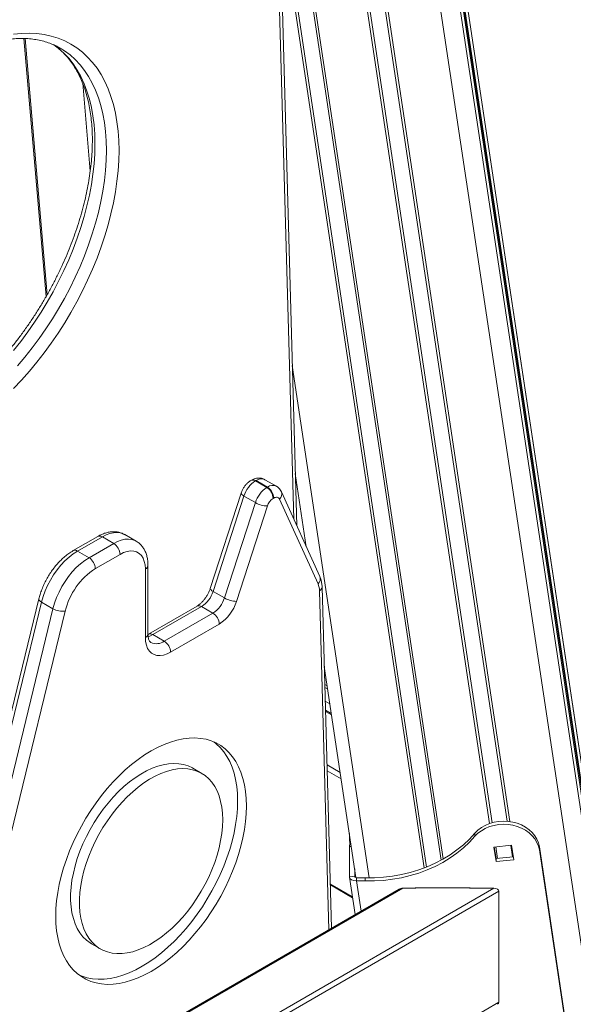
# Model space of a CAD drawing. Units: millimetres. Extents: x -55315 to 5628, y -7790 to 15126.
# Drawn here: x -11575 to -11265, y -2354 to -1804 of the extents above; entities that cross this region are included whole.
import ezdxf

# ---------------------------------------------------------------- set-up
doc = ezdxf.new("R2010")
doc.units = ezdxf.units.MM

msp = doc.modelspace()

# ---------------------------------------------------------------- linework, layer by layer
at = {"color": 8, "linetype": 'Continuous', "lineweight": 15}
for p, q in [((-11548.08, -411.5), (-10860.85, -4981.68)), ((-11537.15, -411.38), (-10850.78, -4975.91)), ((-11535.48, -411.36), (-10850.78, -4964.75)), ((-11534.87, -411.35), (-10851.03, -4959)), ((-11534.49, -411.35), (-10850.78, -4958.2)), ((-11532.82, -411.33), (-10850.78, -4947.04)), ((-11421.62, -2082.99), (-11435.52, -1584.36)), ((-11432.27, -1646.1), (-11338.04, -2272.77)), ((-11391.95, -1655.48), (-11302.29, -2251.7)), ((-11390.63, -1655.04), (-11300.88, -2251.86)), ((-11431.96, -1657.39), (-11339.32, -2273.48)), ((-11401.87, -1656.31), (-11312.15, -2252.97)), ((-11400.42, -1656.45), (-11310.79, -2252.53)), ((-11430, -1727.78), (-11347.37, -2277.28)), ((-11429.67, -1739.44), (-11348.72, -2277.81)), ((-11560.07, -1958.54), (-11572.45, -1814.44)), ((-11422.49, -1997.06), (-11379.45, -2283.34)), ((-11402.01, -2312.29), (-11407.29, -2122.99)), ((-11402.69, -2177.97), (-11404.26, -2177.06)), ((-11404.05, -2184.53), (-11401.48, -2186.02)), ((-11400.53, -2192.28), (-11403.89, -2190.34)), ((-11403.06, -2220.21), (-11395.69, -2224.46)), ((-11395.16, -2228.04), (-11402.96, -2223.53)), ((-11390.58, -2259.78), (-11390.39, -2259.76)), ((-11389.49, -2265.73), (-11390.58, -2265.84)), ((-11308.76, -2266.03), (-11307.8, -2272.43)), ((-11300.26, -2265.18), (-11299.3, -2271.58)), ((-11387.58, -2282.53), (-11387.6, -2282.42)), ((-11401.21, -2286.6), (-11388.94, -2293.68)), ((-11386.55, -2285.03), (-11384.01, -2301.9)), ((-11360.7, -2289.11), (-11948.23, -2628.29)), ((-11946.03, -2656.41), (-11309.79, -2289.11)), ((-11306.96, -2290.75), (-11945.79, -2659.54)), ((-11469.87, -2446.85), (-11306.96, -2352.8))]:
    msp.add_line(p, q, dxfattribs=at)
at = {"color": 7, "linetype": 'Continuous', "lineweight": 15}
for p, q in [((-10850.79, -4964.55), (-11535.46, -411.36)), ((-10850.81, -4946.55), (-11532.78, -411.33)), ((-11420, -2086.56), (-11434.05, -1582.18)), ((-11559.5, -1957.55), (-11571.79, -1814.45)), ((-11539.63, -1839.47), (-11535.42, -1888.52)), ((-11445.25, -2061.12), (-11445.56, -2061.31)), ((-11442.75, -2061.37), (-11443.06, -2061.56)), ((-11436.7, -2065.23), (-11443.06, -2061.56)), ((-11436.38, -2065.05), (-11442.75, -2061.37)), ((-11431.38, -2064.55), (-11437.75, -2060.88)), ((-11420.81, -2057.43), (-11414.66, -2098.32)), ((-11436.7, -2065.23), (-11436.38, -2065.05)), ((-11407.08, -2115.04), (-11428.56, -2067.69)), ((-11451.03, -2068.33), (-11468.3, -2121.62)), ((-11449.49, -2070.02), (-11466.75, -2123.31)), ((-11443.12, -2073.69), (-11449.49, -2070.02)), ((-11432.85, -2071.17), (-11433.16, -2071.35)), ((-11408.09, -2119.14), (-11429.58, -2071.8)), ((-11460.39, -2126.98), (-11443.12, -2073.69)), ((-11436.38, -2075.58), (-11453.64, -2128.87)), ((-11531.15, -2092.56), (-11544.96, -2100.54)), ((-11528.65, -2092.81), (-11542.46, -2100.78)), ((-11522.28, -2096.48), (-11528.65, -2092.81)), ((-11509.78, -2095.24), (-11516.15, -2091.57)), ((-11536.1, -2104.46), (-11542.46, -2100.78)), ((-11536.1, -2104.46), (-11522.28, -2096.48)), ((-11518.75, -2102.6), (-11532.56, -2110.58)), ((-11504.61, -2149.09), (-11504.61, -2110.77)), ((-11503.14, -2147.05), (-11503.14, -2108.73)), ((-11400.52, -2311.42), (-11405.83, -2120.81)), ((-11564.12, -2127.43), (-11594.59, -2252.25)), ((-11460.39, -2126.98), (-11466.75, -2123.31)), ((-11562.62, -2129.28), (-11593.09, -2254.1)), ((-11586.73, -2257.78), (-11556.25, -2132.95)), ((-11556.25, -2132.95), (-11562.62, -2129.28)), ((-11475.68, -2131.52), (-11502.86, -2147.21)), ((-11473.18, -2131.77), (-11500.36, -2147.46)), ((-11466.81, -2135.44), (-11473.18, -2131.77)), ((-11549.36, -2134.33), (-11579.83, -2259.15)), ((-11494, -2151.13), (-11466.81, -2135.44)), ((-11463.28, -2141.56), (-11490.46, -2157.26)), ((-11502.86, -2147.21), (-11502.99, -2147.28)), ((-11494, -2151.13), (-11500.36, -2147.46)), ((-11404.59, -2165.33), (-11386.86, -2283.18)), ((-11402.96, -2176.12), (-11404.31, -2175.34)), ((-11400.65, -2191.54), (-11403.91, -2189.65)), ((-11473.11, -2224.95), (-11478.05, -2222.09)), ((-11390.58, -2259.78), (-11390.58, -2258.49)), ((-11320.4, -2258.36), (-11320.4, -2260.09)), ((-11390.58, -2282.72), (-11390.58, -2265.84)), ((-11389.62, -2264.83), (-11390.47, -2264.91)), ((-11309.8, -2266.14), (-11299.87, -2265.14)), ((-11308.58, -2274.24), (-11309.8, -2266.14)), ((-11308.58, -2272.51), (-11309.54, -2266.11)), ((-11299.87, -2265.14), (-11298.65, -2273.25)), ((-11284.37, -2265.97), (-11284.37, -2267.7)), ((-11268.53, -2371.33), (-11284.37, -2265.97)), ((-11298.91, -2271.54), (-11308.58, -2272.51)), ((-11268.53, -2373.06), (-11284.37, -2267.7)), ((-11308.58, -2272.51), (-11308.58, -2274.24)), ((-11298.65, -2273.25), (-11308.58, -2274.24)), ((-11387.6, -2282.42), (-11390.58, -2282.72)), ((-11387.6, -2282.42), (-11387.6, -2278.29)), ((-11401.19, -2287.29), (-11388.83, -2294.42)), ((-11390.56, -2282.92), (-11387.41, -2303.86)), ((-11386.55, -2283.3), (-11386.55, -2285.03)), ((-11381.64, -2283.3), (-11386.55, -2283.3)), ((-11381.64, -2285.03), (-11386.55, -2285.03)), ((-11381.64, -2283.3), (-11381.64, -2285.03)), ((-11362.7, -2289.59), (-11948.28, -2627.64)), ((-11353.41, -2289.11), (-11360.7, -2289.11)), ((-11353.76, -2288.83), (-11323.06, -2288.83)), ((-11353.76, -2289.11), (-11353.76, -2288.83)), ((-11353.41, -2288.83), (-11353.41, -2289.11)), ((-11323.41, -2289.11), (-11323.41, -2288.83)), ((-11309.79, -2289.11), (-11323.41, -2289.11)), ((-11323.06, -2288.83), (-11323.06, -2289.11)), ((-11306.96, -2352.8), (-11306.96, -2290.75)), ((-11534.67, -2320.16), (-11529.72, -2323.02))]:
    msp.add_line(p, q, dxfattribs=at)
at = {"color": 7, "linetype": 'Continuous', "lineweight": 15, "flags": 128}
for points in [[(-11578.22, -1812), (-11573.78, -1811.56), (-11569.45, -1811.44), (-11565.22, -1811.65), (-11561.13, -1812.19), (-11557.17, -1813.04), (-11553.35, -1814.22), (-11549.7, -1815.72), (-11546.21, -1817.52), (-11542.9, -1819.64), (-11539.78, -1822.06), (-11536.86, -1824.77), (-11534.14, -1827.77), (-11531.62, -1831.06), (-11529.33, -1834.61), (-11527.26, -1838.42), (-11525.42, -1842.49), (-11523.82, -1846.79), (-11522.45, -1851.33), (-11521.33, -1856.07), (-11520.46, -1861.03), (-11519.83, -1866.17), (-11519.45, -1871.48), (-11519.33, -1876.96)], [(-11519.33, -1876.96), (-11519.45, -1882.58), (-11519.83, -1888.33), (-11520.46, -1894.19), (-11521.33, -1900.15), (-11522.45, -1906.2), (-11523.82, -1912.3), (-11525.42, -1918.46), (-11527.26, -1924.65), (-11529.33, -1930.85), (-11531.62, -1937.05), (-11534.14, -1943.24), (-11536.86, -1949.38), (-11539.78, -1955.47), (-11542.9, -1961.49), (-11546.21, -1967.43), (-11549.7, -1973.26), (-11553.35, -1978.98), (-11557.17, -1984.55), (-11561.13, -1989.98), (-11565.22, -1995.25), (-11569.45, -2000.34), (-11573.78, -2005.23), (-11578.22, -2009.92)], [(-11429.58, -2071.8), (-11429.82, -2071.4), (-11430.11, -2071.08), (-11430.47, -2070.86), (-11430.88, -2070.72), (-11431.34, -2070.69), (-11431.82, -2070.75), (-11432.33, -2070.91), (-11432.85, -2071.17)], [(-11542.46, -2100.78), (-11544.88, -2102.33), (-11547.26, -2104.18), (-11549.58, -2106.31), (-11551.8, -2108.68), (-11553.91, -2111.26), (-11555.87, -2114.03), (-11557.65, -2116.94), (-11559.23, -2119.96), (-11560.6, -2123.05), (-11561.74, -2126.17), (-11562.62, -2129.28)], [(-11504.61, -2110.77), (-11504.75, -2108.53), (-11505.18, -2106.5), (-11505.88, -2104.73), (-11506.85, -2103.24), (-11508.06, -2102.07), (-11509.49, -2101.25), (-11511.1, -2100.78), (-11512.87, -2100.69), (-11514.76, -2100.97), (-11516.73, -2101.61), (-11518.75, -2102.6)], [(-11556.25, -2132.95), (-11555.37, -2129.84), (-11554.24, -2126.73), (-11552.87, -2123.64), (-11551.28, -2120.61), (-11549.5, -2117.7), (-11547.54, -2114.94), (-11545.44, -2112.35), (-11543.21, -2109.98), (-11540.89, -2107.86), (-11538.51, -2106.01), (-11536.1, -2104.46)], [(-11490.46, -2157.26), (-11492.48, -2158.25), (-11494.45, -2158.9), (-11496.34, -2159.17), (-11498.11, -2159.08), (-11499.72, -2158.62), (-11501.15, -2157.79), (-11502.36, -2156.62), (-11503.33, -2155.14), (-11504.03, -2153.36), (-11504.46, -2151.33), (-11504.61, -2149.09)], [(-11448.09, -2243.2), (-11448.22, -2239.07), (-11448.59, -2235.11), (-11449.21, -2231.32), (-11450.07, -2227.73), (-11451.17, -2224.36), (-11452.51, -2221.22), (-11454.07, -2218.33), (-11455.86, -2215.69), (-11457.85, -2213.33), (-11460.05, -2211.25), (-11462.45, -2209.46), (-11465.02, -2207.98), (-11467.76, -2206.8), (-11470.67, -2205.93), (-11473.71, -2205.38), (-11476.88, -2205.16), (-11480.17, -2205.25), (-11483.56, -2205.66), (-11487.03, -2206.39), (-11490.56, -2207.44), (-11494.15, -2208.8), (-11497.77, -2210.46), (-11501.41, -2212.41), (-11505.05, -2214.66), (-11508.67, -2217.18), (-11512.26, -2219.96), (-11515.8, -2223), (-11519.27, -2226.28), (-11522.65, -2229.77), (-11525.94, -2233.48), (-11529.12, -2237.37), (-11532.16, -2241.43), (-11535.06, -2245.65), (-11537.8, -2249.99), (-11540.38, -2254.45), (-11542.77, -2259), (-11544.97, -2263.62), (-11546.97, -2268.29), (-11548.75, -2272.99), (-11550.32, -2277.68), (-11551.65, -2282.37), (-11552.75, -2287.01), (-11553.62, -2291.59), (-11554.23, -2296.09), (-11554.61, -2300.49), (-11554.73, -2304.76), (-11554.61, -2308.89), (-11554.23, -2312.86), (-11553.62, -2316.64), (-11552.75, -2320.23), (-11551.65, -2323.6), (-11550.32, -2326.74), (-11548.75, -2329.64), (-11546.97, -2332.27), (-11544.97, -2334.63), (-11542.77, -2336.71), (-11540.38, -2338.5), (-11537.8, -2339.99), (-11535.06, -2341.17), (-11532.16, -2342.03), (-11529.12, -2342.58), (-11525.94, -2342.81), (-11522.65, -2342.72), (-11519.27, -2342.3), (-11515.8, -2341.57), (-11512.26, -2340.53), (-11508.67, -2339.17), (-11505.05, -2337.51), (-11501.41, -2335.55), (-11497.77, -2333.31), (-11494.15, -2330.79), (-11490.56, -2328), (-11487.03, -2324.96), (-11483.56, -2321.69), (-11480.17, -2318.19), (-11476.88, -2314.49), (-11473.71, -2310.6), (-11470.67, -2306.53), (-11467.76, -2302.32), (-11465.02, -2297.97), (-11462.45, -2293.51), (-11460.05, -2288.96), (-11457.85, -2284.34), (-11455.86, -2279.67), (-11454.07, -2274.98), (-11452.51, -2270.28), (-11451.17, -2265.6), (-11450.07, -2260.96), (-11449.21, -2256.37), (-11448.59, -2251.87), (-11448.22, -2247.48), (-11448.09, -2243.2)], [(-11453.04, -2240.35), (-11453.17, -2236.22), (-11453.54, -2232.25), (-11454.16, -2228.46), (-11455.02, -2224.88), (-11456.12, -2221.5), (-11457.46, -2218.36), (-11459.02, -2215.47), (-11460.81, -2212.84), (-11462.8, -2210.47), (-11465, -2208.39), (-11466.27, -2207.39)], [(-11478.05, -2222.09), (-11478.34, -2221.93), (-11480.7, -2220.83), (-11483.22, -2220.04), (-11485.89, -2219.58), (-11488.68, -2219.44), (-11491.59, -2219.63), (-11494.6, -2220.14), (-11497.68, -2220.98), (-11500.81, -2222.13), (-11503.98, -2223.6), (-11507.16, -2225.36), (-11510.34, -2227.42), (-11513.49, -2229.75), (-11516.6, -2232.34), (-11519.64, -2235.17), (-11522.6, -2238.24), (-11525.45, -2241.51), (-11528.19, -2244.97), (-11530.79, -2248.59), (-11533.23, -2252.36), (-11535.5, -2256.25), (-11537.59, -2260.23), (-11539.48, -2264.27), (-11541.17, -2268.37), (-11542.63, -2272.48), (-11543.86, -2276.58), (-11544.86, -2280.64), (-11545.61, -2284.65), (-11546.11, -2288.57), (-11546.37, -2292.38), (-11546.37, -2296.06), (-11546.11, -2299.58), (-11545.61, -2302.91), (-11544.86, -2306.05), (-11543.86, -2308.97), (-11542.63, -2311.65), (-11541.17, -2314.07), (-11539.48, -2316.22), (-11537.59, -2318.08), (-11535.5, -2319.65), (-11534.67, -2320.16)], [(-11461.38, -2250.87), (-11461.5, -2247.27), (-11461.88, -2243.84), (-11462.51, -2240.6), (-11463.39, -2237.57), (-11464.5, -2234.77), (-11465.85, -2232.22), (-11467.42, -2229.93), (-11469.21, -2227.92), (-11471.2, -2226.2), (-11473.39, -2224.79), (-11475.75, -2223.68), (-11478.27, -2222.9), (-11480.94, -2222.43), (-11483.73, -2222.3), (-11486.64, -2222.49), (-11489.65, -2223), (-11492.73, -2223.84), (-11495.86, -2224.99), (-11499.03, -2226.45), (-11502.21, -2228.22), (-11505.39, -2230.27), (-11508.54, -2232.6), (-11511.65, -2235.19), (-11514.69, -2238.03), (-11517.65, -2241.09), (-11520.5, -2244.37), (-11523.24, -2247.83), (-11525.84, -2251.45), (-11528.28, -2255.22), (-11530.55, -2259.1), (-11532.64, -2263.08), (-11534.53, -2267.13), (-11536.22, -2271.22), (-11537.68, -2275.33), (-11538.91, -2279.43), (-11539.91, -2283.5), (-11540.66, -2287.51), (-11541.16, -2291.43), (-11541.42, -2295.24), (-11541.42, -2298.91), (-11541.16, -2302.43), (-11540.66, -2305.77), (-11539.91, -2308.91), (-11538.91, -2311.83), (-11537.68, -2314.5), (-11536.22, -2316.92), (-11534.53, -2319.07), (-11532.64, -2320.94), (-11530.55, -2322.51), (-11528.28, -2323.77), (-11525.84, -2324.71), (-11523.24, -2325.34), (-11520.5, -2325.64), (-11517.65, -2325.61), (-11514.69, -2325.26), (-11511.65, -2324.59), (-11508.54, -2323.59), (-11505.39, -2322.28), (-11502.21, -2320.66), (-11499.03, -2318.75), (-11495.86, -2316.56), (-11492.73, -2314.1), (-11489.65, -2311.38), (-11486.64, -2308.43), (-11483.73, -2305.26), (-11480.94, -2301.89), (-11478.27, -2298.35), (-11475.75, -2294.65), (-11473.39, -2290.82), (-11471.2, -2286.88), (-11469.21, -2282.86), (-11467.42, -2278.79), (-11465.85, -2274.69), (-11464.5, -2270.58), (-11463.39, -2266.49), (-11462.51, -2262.45), (-11461.88, -2258.48), (-11461.5, -2254.62), (-11461.38, -2250.87)], [(-11541.5, -2337.72), (-11540.01, -2338.31), (-11537.11, -2339.18), (-11534.07, -2339.72), (-11530.89, -2339.95), (-11527.6, -2339.86), (-11524.22, -2339.45), (-11520.75, -2338.72), (-11517.21, -2337.67), (-11513.62, -2336.31), (-11510, -2334.65), (-11506.36, -2332.69), (-11502.72, -2330.45), (-11499.1, -2327.93), (-11495.51, -2325.14), (-11491.98, -2322.11), (-11488.51, -2318.83), (-11485.12, -2315.33), (-11481.83, -2311.63), (-11478.66, -2307.74), (-11475.62, -2303.68), (-11472.71, -2299.46), (-11469.97, -2295.11), (-11467.4, -2290.65), (-11465, -2286.1), (-11462.8, -2281.48), (-11460.81, -2276.82), (-11459.02, -2272.12), (-11457.46, -2267.42), (-11456.12, -2262.74), (-11455.02, -2258.1), (-11454.16, -2253.52), (-11453.54, -2249.02), (-11453.17, -2244.62), (-11453.04, -2240.35)], [(-11284.37, -2265.97), (-11284.87, -2263.84), (-11285.71, -2261.78), (-11286.87, -2259.84), (-11288.34, -2258.03), (-11290.09, -2256.4), (-11292.09, -2254.97), (-11294.31, -2253.78), (-11296.69, -2252.83), (-11299.21, -2252.15), (-11301.82, -2251.75), (-11304.47, -2251.63), (-11307.12, -2251.8), (-11309.71, -2252.26), (-11312.21, -2252.99), (-11314.57, -2253.98), (-11316.75, -2255.23), (-11318.7, -2256.69), (-11320.4, -2258.36)], [(-11284.37, -2267.7), (-11284.87, -2265.57), (-11285.71, -2263.52), (-11286.87, -2261.57), (-11288.34, -2259.76), (-11290.09, -2258.13), (-11292.09, -2256.71), (-11294.31, -2255.51), (-11296.69, -2254.56), (-11299.21, -2253.88), (-11301.82, -2253.48), (-11304.47, -2253.36), (-11307.12, -2253.53), (-11309.71, -2253.99), (-11312.21, -2254.72), (-11314.57, -2255.72), (-11316.75, -2256.96), (-11318.7, -2258.42), (-11320.4, -2260.09)], [(-11320.4, -2258.36), (-11323.47, -2261.68), (-11326.81, -2264.82), (-11330.42, -2267.75), (-11334.28, -2270.47), (-11338.37, -2272.96), (-11342.66, -2275.2), (-11347.14, -2277.19), (-11351.77, -2278.91), (-11356.55, -2280.36), (-11361.44, -2281.53), (-11366.42, -2282.41), (-11371.46, -2283), (-11376.55, -2283.3), (-11381.64, -2283.3)], [(-11320.4, -2260.09), (-11323.47, -2263.41), (-11326.81, -2266.55), (-11330.42, -2269.48), (-11334.28, -2272.2), (-11338.37, -2274.69), (-11342.66, -2276.93), (-11347.14, -2278.92), (-11351.77, -2280.64), (-11356.55, -2282.09), (-11361.44, -2283.26), (-11366.42, -2284.14), (-11371.46, -2284.73), (-11376.55, -2285.03), (-11381.64, -2285.03)], [(-11390.58, -2265.84), (-11390.57, -2265.35), (-11390.53, -2265.04), (-11390.47, -2264.92), (-11390.47, -2264.91)]]:
    msp.add_lwpolyline(points, dxfattribs=at)
at = {"color": 8, "linetype": 'Continuous', "lineweight": 15, "flags": 128}
for points in [[(-11555.96, -1817.81), (-11553.08, -1819.96), (-11550.17, -1822.55), (-11547.47, -1825.43), (-11544.98, -1828.6), (-11542.7, -1832.03), (-11540.65, -1835.72), (-11538.82, -1839.67), (-11537.23, -1843.85), (-11535.87, -1848.26), (-11534.76, -1852.89), (-11533.89, -1857.72), (-11533.26, -1862.74), (-11532.89, -1867.93), (-11532.76, -1873.28)], [(-11526.4, -1876.96), (-11526.52, -1871.6), (-11526.9, -1866.41), (-11527.52, -1861.39), (-11528.39, -1856.56), (-11529.51, -1851.94), (-11530.86, -1847.52), (-11532.46, -1843.34), (-11534.29, -1839.4), (-11536.34, -1835.7), (-11538.62, -1832.27), (-11541.11, -1829.11), (-11543.81, -1826.23), (-11546.71, -1823.63), (-11549.81, -1821.34), (-11552.18, -1819.85)], [(-11532.76, -1873.28), (-11532.89, -1878.78), (-11533.26, -1884.4), (-11533.89, -1890.14), (-11534.76, -1895.98), (-11535.87, -1901.89), (-11537.23, -1907.87), (-11538.82, -1913.89), (-11540.65, -1919.95), (-11542.7, -1926.01), (-11544.98, -1932.08), (-11547.47, -1938.11), (-11550.17, -1944.11), (-11553.08, -1950.06), (-11556.17, -1955.93), (-11559.45, -1961.71), (-11562.9, -1967.38), (-11566.52, -1972.93), (-11570.29, -1978.35), (-11574.21, -1983.61), (-11578.25, -1988.7)], [(-11576.06, -1997.28), (-11571.89, -1992.37), (-11567.84, -1987.28), (-11563.93, -1982.02), (-11560.15, -1976.61), (-11556.54, -1971.05), (-11553.08, -1965.38), (-11549.81, -1959.6), (-11546.71, -1953.73), (-11543.81, -1947.79), (-11541.11, -1941.79), (-11538.62, -1935.75), (-11536.34, -1929.69), (-11534.29, -1923.62), (-11532.46, -1917.57), (-11530.86, -1911.54), (-11529.51, -1905.57), (-11528.39, -1899.65), (-11527.52, -1893.82), (-11526.9, -1888.08), (-11526.52, -1882.45), (-11526.4, -1876.96)], [(-11451.03, -2068.33), (-11451.05, -2068.53), (-11450.91, -2068.86), (-11450.6, -2069.22), (-11450.12, -2069.61), (-11449.49, -2070.02)], [(-11516.15, -2091.57), (-11516.92, -2091.17), (-11518.6, -2090.62), (-11520.43, -2090.4), (-11522.38, -2090.51), (-11524.42, -2090.96), (-11526.52, -2091.73), (-11528.65, -2092.81)], [(-11522.28, -2096.48), (-11520.15, -2095.4), (-11518.05, -2094.63), (-11516.01, -2094.19), (-11514.07, -2094.08), (-11512.24, -2094.3), (-11510.56, -2094.85), (-11509.8, -2095.23)], [(-11468.3, -2121.62), (-11468.31, -2121.82), (-11468.17, -2122.15), (-11467.86, -2122.51), (-11467.38, -2122.9), (-11466.75, -2123.31)], [(-11562.62, -2129.28), (-11563.24, -2128.87), (-11563.72, -2128.45), (-11564.02, -2128.03), (-11564.13, -2127.64), (-11564.12, -2127.43)], [(-11500.36, -2147.46), (-11502.02, -2148.27), (-11503.05, -2148.61)]]:
    msp.add_lwpolyline(points, dxfattribs=at)
at = {"color": 7, "linetype": 'Continuous', "lineweight": 15}
for centre, radius, start, end in [((-11434.65, -2074.61), 15.53, 122.7968, 162.7861), ((-11428.29, -2078.29), 15.53, 122.7968, 162.7861), ((-11440.84, -2071.7), 7.68, 2.6048, 57.396), ((-11440.52, -2071.52), 7.68, 2.6048, 57.396), ((-11428.96, -2077.88), 7.77, 122.797, 162.7873), ((-11435.96, -2061.13), 14.46, 240.301, 268.3455), ((-11526.42, -2102.95), 7.68, 2.6067, 57.3925), ((-11540.24, -2110.93), 7.68, 2.6067, 57.3925), ((-11511.45, -2143.33), 38.96, 122.8096, 166.6424), ((-11417.29, -2123.08), 10, 0.5077, 23.1659), ((-11481.59, -2118.71), 15.53, 302.7988, 342.7852), ((-11475.23, -2122.38), 15.53, 302.7988, 342.7852), ((-11453.22, -2114.41), 14.47, 240.3049, 268.3417), ((-11550.69, -2123.04), 11.36, 240.7008, 276.747), ((-11475.9, -2121.98), 23.3, 302.7971, 342.7862), ((-11470.95, -2141.91), 7.68, 2.6048, 57.396), ((-11498.14, -2157.61), 7.68, 2.6048, 57.396), ((-11339.83, -2258.68), 50.75, 181.2414, 187.0306)]:
    msp.add_arc(centre, radius, start, end, dxfattribs=at)
at = {"color": 8, "linetype": 'Continuous', "lineweight": 15}
for centre, radius, start, end in [((-11444.52, -2063.54), 2.46, 53.7061, 115.0329), ((-11444.21, -2063.42), 2.51, 54.3803, 114.3079), ((-11439.82, -2065.38), 4.96, 65.224, 126.0887), ((-11433.46, -2069.06), 4.97, 65.4718, 126.0706), ((-11432.09, -2069), 3.76, 311.8329, 20.4467), ((-11530.11, -2094.85), 2.51, 54.3862, 114.3108), ((-11543.9, -2102.57), 2.29, 51.1463, 117.5663), ((-11505.64, -2108.48), 2.51, 294.3742, 354.2894), ((-11410.6, -2116.34), 3.76, 311.8345, 20.3382), ((-11408.4, -2120.66), 2.58, 295.5951, 356.6727), ((-11474.64, -2133.81), 2.51, 54.3803, 114.3079), ((-11505.64, -2146.8), 2.51, 294.3728, 354.305), ((-11501.83, -2149.5), 2.52, 54.3833, 114.2885), ((-11498.41, -2144.87), 7.66, 246.219, 305.1215)]:
    msp.add_arc(centre, radius, start, end, dxfattribs=at)
at = {"color": 7, "linetype": 'Continuous', "lineweight": 15}
for centre, major_axis, ratio, start_param, end_param in [((-11386.55, -2282.72), (1.03, -0.4), 0.494014, 3.331504, 4.902301), ((-11386.55, -2282.72), (4.03, 0), 0.572985, 3.141593, 4.712389), ((-11360.7, -2290.75), (2.83, 0), 0.577382, 1.570796, 2.356113), ((-11309.79, -2290.75), (2.83, 0), 0.577382, 0, 1.570796), ((-11309.79, -2352.8), (2.83, 0), 0.577382, 5.497706, 6.283185)]:
    msp.add_ellipse(centre, major_axis=major_axis, ratio=ratio, start_param=start_param, end_param=end_param, dxfattribs=at)
for points, knots in [([(-11677.13, -2035.94), (-11677.3, -2035.84), (-11678.5, -2035.21), (-11680.56, -2033.76), (-11683.31, -2031.58), (-11685.87, -2029.12), (-11688.25, -2026.41), (-11690.45, -2023.45), (-11692.45, -2020.26), (-11694.27, -2016.84), (-11695.88, -2013.2), (-11697.3, -2009.35), (-11698.52, -2005.3), (-11699.53, -2001.05), (-11700.33, -1996.62), (-11700.93, -1992.01), (-11701.31, -1987.24), (-11701.48, -1982.32), (-11701.43, -1977.25), (-11701.17, -1972.06), (-11700.68, -1966.75), (-11699.99, -1961.34), (-11699.08, -1955.84), (-11697.95, -1950.27), (-11696.61, -1944.64), (-11695.07, -1938.97), (-11693.32, -1933.26), (-11691.36, -1927.54), (-11689.22, -1921.82), (-11686.88, -1916.11), (-11684.35, -1910.44), (-11681.65, -1904.8), (-11678.77, -1899.23), (-11675.73, -1893.73), (-11672.54, -1888.32), (-11669.19, -1883.01), (-11665.7, -1877.81), (-11662.09, -1872.75), (-11658.35, -1867.82), (-11654.5, -1863.05), (-11650.55, -1858.45), (-11646.51, -1854.02), (-11642.39, -1849.78), (-11638.2, -1845.75), (-11633.95, -1841.92), (-11629.65, -1838.31), (-11625.32, -1834.94), (-11620.97, -1831.79), (-11616.61, -1828.9), (-11612.25, -1826.25), (-11607.9, -1823.86), (-11603.57, -1821.73), (-11599.28, -1819.86), (-11595.04, -1818.26), (-11590.86, -1816.94), (-11586.74, -1815.88), (-11582.7, -1815.11), (-11578.75, -1814.6), (-11574.89, -1814.37), (-11571.14, -1814.41), (-11567.49, -1814.73), (-11563.95, -1815.32), (-11560.53, -1816.19), (-11557.24, -1817.34), (-11554.45, -1818.56), (-11552.83, -1819.51), (-11552.2, -1819.88)], [0, 0, 0, 0, 0.002781, 0.019325, 0.035859, 0.052336, 0.068724, 0.085007, 0.101183, 0.11726, 0.133253, 0.149178, 0.165049, 0.180882, 0.196688, 0.212479, 0.22826, 0.244038, 0.259816, 0.275597, 0.291383, 0.307177, 0.322978, 0.338787, 0.354604, 0.370428, 0.386259, 0.402097, 0.41794, 0.433789, 0.449641, 0.465497, 0.481355, 0.497214, 0.513074, 0.528934, 0.544792, 0.560648, 0.576501, 0.592349, 0.608192, 0.62403, 0.639861, 0.655684, 0.671499, 0.687305, 0.703102, 0.71889, 0.734668, 0.750438, 0.766201, 0.781959, 0.797714, 0.81347, 0.829231, 0.845006, 0.860803, 0.876634, 0.892512, 0.908455, 0.924476, 0.940593, 0.956817, 0.97315, 0.989583, 1, 1, 1, 1]), ([(-11555.53, -1818.17), (-11555.21, -1818.38), (-11553.93, -1819.25), (-11551.86, -1821.03), (-11549.32, -1823.53), (-11546.98, -1826.29), (-11544.82, -1829.3), (-11542.85, -1832.54), (-11541.08, -1836), (-11539.5, -1839.68), (-11538.12, -1843.57), (-11536.94, -1847.66), (-11535.97, -1851.94), (-11535.21, -1856.41), (-11534.66, -1861.05), (-11534.32, -1865.77), (-11534.23, -1869.2), (-11534.22, -1871.89), (-11534.26, -1874.7), (-11534.44, -1879.05), (-11534.88, -1884.33), (-11535.53, -1889.72), (-11536.4, -1895.21), (-11537.49, -1900.76), (-11538.78, -1906.38), (-11540.29, -1912.05), (-11542, -1917.75), (-11543.91, -1923.47), (-11546.02, -1929.19), (-11548.32, -1934.9), (-11550.81, -1940.59), (-11553.48, -1946.23), (-11556.32, -1951.82), (-11559.33, -1957.33), (-11562.5, -1962.76), (-11565.82, -1968.09), (-11569.28, -1973.31), (-11572.87, -1978.41), (-11576.58, -1983.36), (-11580.41, -1988.16), (-11584.34, -1992.8), (-11588.37, -1997.26), (-11592.47, -2001.54), (-11596.65, -2005.61), (-11600.89, -2009.48), (-11605.18, -2013.13), (-11609.5, -2016.56), (-11613.85, -2019.74), (-11618.21, -2022.69), (-11622.57, -2025.39), (-11626.92, -2027.83), (-11631.25, -2030.01), (-11635.55, -2031.93), (-11639.8, -2033.58), (-11644, -2034.96), (-11648.13, -2036.07), (-11652.18, -2036.9), (-11656.15, -2037.46), (-11660.03, -2037.75), (-11663.81, -2037.76), (-11667.48, -2037.49), (-11671.04, -2036.96), (-11674.48, -2036.13), (-11677.54, -2035.15), (-11679.39, -2034.32), (-11680.19, -2033.96)], [0, 0, 0, 0, 0.005642, 0.022762, 0.039816, 0.056773, 0.07362, 0.090357, 0.106994, 0.123547, 0.140032, 0.156465, 0.172861, 0.189232, 0.205588, 0.221936, 0.237411, 0.239629, 0.248201, 0.264546, 0.280899, 0.297259, 0.313627, 0.330003, 0.346387, 0.362779, 0.379178, 0.395585, 0.411997, 0.428414, 0.444836, 0.461262, 0.47769, 0.494119, 0.51055, 0.52698, 0.543409, 0.559835, 0.576259, 0.592678, 0.609093, 0.625501, 0.641903, 0.658297, 0.674682, 0.691059, 0.707426, 0.723784, 0.740132, 0.756471, 0.772802, 0.789127, 0.805449, 0.821771, 0.838098, 0.854436, 0.870796, 0.887189, 0.903627, 0.920128, 0.936709, 0.953385, 0.97017, 0.987068, 1, 1, 1, 1]), ([(-11445.56, -2061.31), (-11445.87, -2061.5), (-11446.65, -2061.98), (-11447.79, -2062.97), (-11448.95, -2064.28), (-11449.93, -2065.77), (-11450.62, -2067.15), (-11450.92, -2068.02), (-11451.03, -2068.33)], [0, 0, 0, 0, 0.123532, 0.312777, 0.50445, 0.697127, 0.891348, 1, 1, 1, 1]), ([(-11437.74, -2060.88), (-11438.17, -2060.66), (-11439.03, -2060.24), (-11440.42, -2059.97), (-11441.81, -2059.96), (-11443.2, -2060.21), (-11444.34, -2060.63), (-11445.01, -2060.99), (-11445.25, -2061.12)], [0, 0, 0, 0, 0.182129, 0.360125, 0.535665, 0.713094, 0.896763, 1, 1, 1, 1]), ([(-11428.56, -2067.69), (-11428.77, -2067.29), (-11429.19, -2066.48), (-11430.15, -2065.42), (-11430.92, -2064.76), (-11431.4, -2064.55), (-11431.41, -2064.54)], [0, 0, 0, 0, 0.315081, 0.635479, 0.98769, 1, 1, 1, 1]), ([(-11516.1, -2091.64), (-11516.3, -2091.51), (-11517.04, -2091.04), (-11518.47, -2090.5), (-11520.35, -2090.06), (-11522.31, -2089.92), (-11524.33, -2090.06), (-11526.4, -2090.49), (-11528.5, -2091.21), (-11530.08, -2091.96), (-11530.96, -2092.45), (-11531.15, -2092.56)], [0, 0, 0, 0, 0.046766, 0.172198, 0.297256, 0.423668, 0.553001, 0.686327, 0.823916, 0.961899, 1, 1, 1, 1]), ([(-11503.14, -2108.73), (-11503.15, -2108.28), (-11503.17, -2106.99), (-11503.42, -2104.93), (-11503.98, -2102.65), (-11504.8, -2100.62), (-11505.86, -2098.81), (-11507.14, -2097.26), (-11508.48, -2096.04), (-11509.44, -2095.48), (-11509.82, -2095.26)], [0, 0, 0, 0, 0.080024, 0.227806, 0.375285, 0.520114, 0.646313, 0.781831, 0.912907, 1, 1, 1, 1]), ([(-11544.96, -2100.54), (-11545.38, -2100.79), (-11546.58, -2101.5), (-11548.5, -2102.88), (-11550.7, -2104.72), (-11552.8, -2106.78), (-11554.8, -2109.02), (-11556.66, -2111.43), (-11558.38, -2113.98), (-11559.93, -2116.64), (-11561.31, -2119.38), (-11562.5, -2122.19), (-11563.45, -2124.88), (-11563.91, -2126.63), (-11564.12, -2127.43)], [0, 0, 0, 0, 0.047986, 0.13652, 0.224862, 0.312974, 0.400821, 0.488436, 0.575893, 0.663283, 0.750711, 0.838254, 0.926006, 1, 1, 1, 1]), ([(-11405.83, -2120.81), (-11405.85, -2120.39), (-11405.9, -2119.21), (-11406.21, -2117.44), (-11406.68, -2115.95), (-11407, -2115.21), (-11407.08, -2115.04)], [0, 0, 0, 0, 0.205283, 0.577019, 0.903531, 1, 1, 1, 1]), ([(-11468.3, -2121.62), (-11468.39, -2121.89), (-11468.66, -2122.7), (-11469.25, -2124.06), (-11470.11, -2125.65), (-11471.09, -2127.17), (-11472.18, -2128.55), (-11473.32, -2129.74), (-11474.43, -2130.7), (-11475.21, -2131.24), (-11475.6, -2131.47), (-11475.68, -2131.52)], [0, 0, 0, 0, 0.067061, 0.198287, 0.330365, 0.462834, 0.594815, 0.725517, 0.854318, 0.972712, 1, 1, 1, 1]), ([(-11501.49, -2151.86), (-11501.58, -2151.81), (-11501.78, -2151.7), (-11502.09, -2151.36), (-11502.45, -2150.78), (-11502.79, -2149.95), (-11503.04, -2148.84), (-11503.13, -2147.81), (-11503.14, -2147.18), (-11503.14, -2147.05)], [0, 0, 0, 0, 0.133533, 0.312618, 0.47597, 0.63102, 0.795559, 0.957414, 1, 1, 1, 1])]:
    msp.add_open_spline(points, degree=3, knots=knots, dxfattribs=at)

doc.saveas('drawing.dxf')
